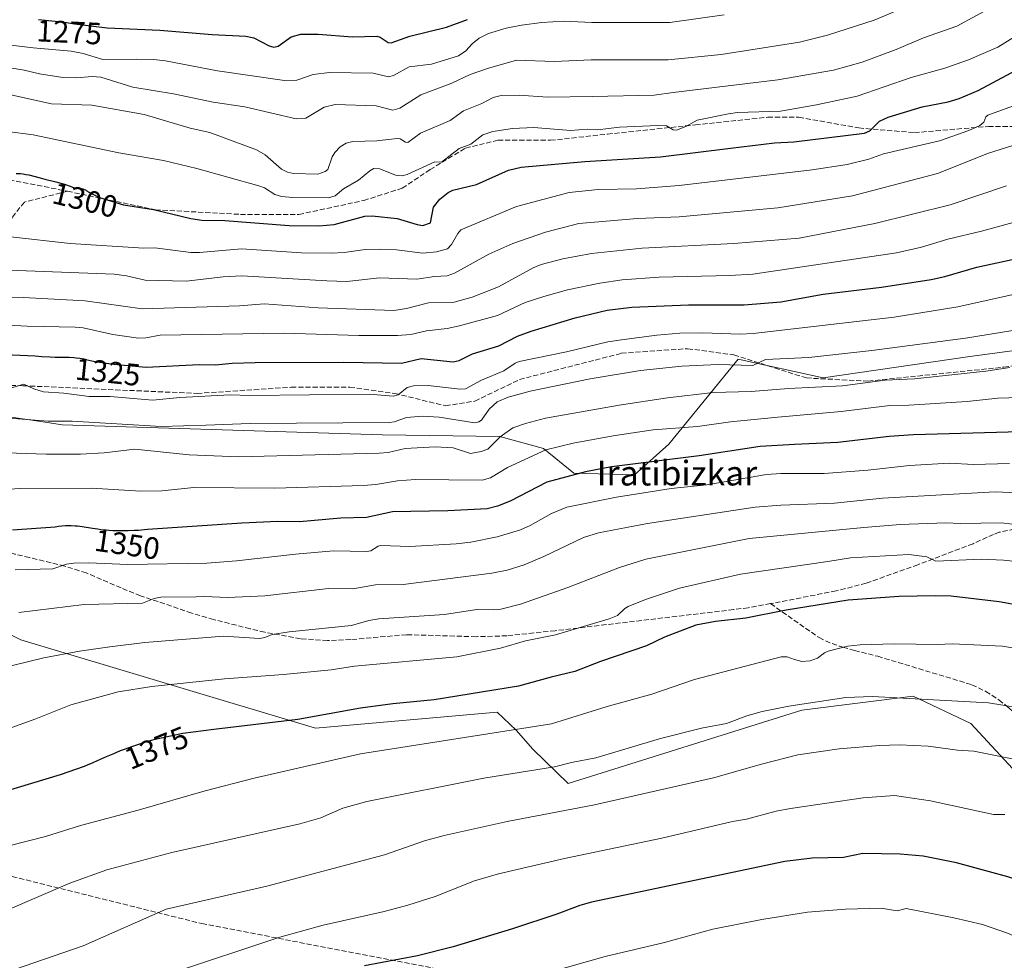
# Model space of a CAD drawing. Units: metres. Extents: x 651182 to 654632, y 4757859 to 4760249.
# Drawn here: x 653608 to 653928, y 4758367 to 4758672 of the extents above; entities that cross this region are included whole.
import ezdxf
from ezdxf.enums import TextEntityAlignment as Align

# ---------------------------------------------------------------- set-up
doc = ezdxf.new("R2010")
doc.units = ezdxf.units.M
doc.header["$MEASUREMENT"] = 0
doc.linetypes.add('DGN Style 3', pattern=[2.307223458686699, 1.648016756204785, -0.6592067024819142])
for name, color, linetype, lineweight in [('Arbolado forestal CxS', 92, 'Continuous', 0), ('Comarca CxS', 21, 'Continuous', 0), ('Comunidad Autónoma CxS', 142, 'Continuous', 0), ('Curva de nivel maestra', 30, 'Continuous', 30), ('Curva de nivel normal', 30, 'Continuous', 0), ('Espacio natural protegido CxS', 121, 'Continuous', 0), ('Municipio CxS', 4, 'Continuous', 0), ('Pastizal CxS', 92, 'Continuous', 0), ('Provincia CxS', 1, 'Continuous', 0), ('Rótulo de curva de nivel directora', 7, 'Continuous', 0), ('Senda', 7, 'DGN Style 3', 0), ('Texto cartográfico', 7, 'Continuous', 0)]:
    doc.layers.add(name, color=color, linetype=linetype, lineweight=lineweight)
doc.styles.add('Style-Arial', font='txt')

msp = doc.modelspace()

# ---------------------------------------------------------------- linework, layer by layer
at = {"layer": 'Arbolado forestal CxS', "color": 92, "linetype": 'Continuous', "lineweight": 0}
for points in [[(653953.2390999999, 4758366.631300001, 1403.688999999998), (653933.9474999999, 4758425.676899999, 1391.178599999999), (653931.6803000001, 4758428.110099999, 1390.689100000003), (653967.8003000002, 4758473.913100001, 1373.959700000007), (653982.7143000001, 4758483.342900001, 1368.819699999993), (653992.8701, 4758483.705700001, 1367.440100000007), (654006.4297000002, 4758477.8367, 1366.679300000003), (654031.4380999999, 4758595.0233, 1327.694399999993), (654021.8482999997, 4758596.5875, 1327.661600000007), (654005.5957000004, 4758589.015699999, 1330.303700000004), (653960.5560999997, 4758568.975299999, 1336.713499999998), (653915.6470999997, 4758562.920700001, 1336.396800000002), (653868.8569, 4758556.1643, 1337.183000000005), (653841.3104999998, 4758562.168500001, 1332.701199999996), (653818.7856999999, 4758534.672900001, 1346.033100000001), (653807.7037000004, 4758524.744100001, 1350.152799999996), (653787.9791000001, 4758525.310500001, 1348.072700000004), (653778.1605000002, 4758533.219500001, 1342.911099999998), (653764.0346999997, 4758537.162500001, 1337.641799999998), (653725.8797000004, 4758537.704700001, 1336.4427), (653622.1599000003, 4758540.9847, 1334.925900000002), (653615.2200999996, 4758541.9913, 1334.408599999995), (653601.0745000001, 4758544.043099999, 1333.982000000004)], [(653931.6803000001, 4758428.110099999, 1390.689100000003), (653967.8003000002, 4758473.913100001, 1373.959700000007), (653982.7143000001, 4758483.342900001, 1368.819699999993), (653992.8701, 4758483.705700001, 1367.440100000007), (654006.4297000002, 4758477.8367, 1366.679300000003), (654031.4380999999, 4758595.0233, 1327.694399999993), (654021.8482999997, 4758596.5875, 1327.661600000007), (654005.5957000004, 4758589.015699999, 1330.303700000004), (653960.5560999997, 4758568.975299999, 1336.713499999998), (653915.6470999997, 4758562.920700001, 1336.396800000002), (653868.8569, 4758556.1643, 1337.183000000005), (653841.3104999998, 4758562.168500001, 1332.701199999996), (653818.7856999999, 4758534.672900001, 1346.033100000001), (653807.7037000004, 4758524.744100001, 1350.152799999996), (653787.9791000001, 4758525.310500001, 1348.072700000004), (653778.1605000002, 4758533.219500001, 1342.911099999998), (653764.0346999997, 4758537.162500001, 1337.641799999998), (653725.8797000004, 4758537.704700001, 1336.4427), (653622.1599000003, 4758540.9847, 1334.925900000002), (653615.2200999996, 4758541.9913, 1334.408599999995), (653601.0745000001, 4758544.043099999, 1333.982000000004)], [(653931.6803000001, 4758428.110099999, 1390.689100000003), (653916.7560999999, 4758444.125700001, 1386.504700000005), (653898.0047000004, 4758452.9879, 1384.190000000002), (653861.9363000002, 4758448.520300001, 1384.857099999994), (653786.2275, 4758424.7325, 1386.357999999993), (653774.6819000002, 4758435.8673, 1381.845199999996), (653769.3740999997, 4758442.032299999, 1379.249700000001), (653763.1732999999, 4758447.8003, 1376.823600000003), (653704.2555000001, 4758442.673900001, 1375.726899999994), (653608.7861000003, 4758471.239499999, 1362.248099999997), (653565.4323000005, 4758492.5659, 1353.185200000007), (653529.0900999998, 4758495.7141, 1349.427500000005), (653517.8636999996, 4758507.3871, 1344.922399999996), (653423.1771000001, 4758542.128699999, 1326.564299999998), (653403.4767000005, 4758542.059900001, 1326.043399999995), (653355.5837000003, 4758556.470100001, 1320.930900000007), (653343.0752999998, 4758560.234300001, 1320.195099999997), (653322.3709000006, 4758570.2981, 1319.7304), (653301.6715000002, 4758580.3595, 1319.351200000005), (653264.8311000001, 4758579.6777, 1324.374100000001)], [(653601.0745000001, 4758544.043099999, 1333.982000000004), (653615.2200999996, 4758541.9913, 1334.408599999995), (653622.1599000003, 4758540.9847, 1334.925900000002), (653725.8797000004, 4758537.704700001, 1336.4427), (653764.0346999997, 4758537.162500001, 1337.641799999998), (653778.1605000002, 4758533.219500001, 1342.911099999998), (653787.9791000001, 4758525.310500001, 1348.072700000004), (653807.7037000004, 4758524.744100001, 1350.152799999996), (653818.7856999999, 4758534.672900001, 1346.033100000001), (653841.3104999998, 4758562.168500001, 1332.701199999996), (653868.8569, 4758556.1643, 1337.183000000005), (653915.6470999997, 4758562.920700001, 1336.396800000002), (653960.5560999997, 4758568.975299999, 1336.713499999998)], [(653931.6803000001, 4758428.110099999, 1390.689100000003), (653916.7560999999, 4758444.125700001, 1386.504700000005), (653898.0047000004, 4758452.9879, 1384.190000000002), (653861.9363000002, 4758448.520300001, 1384.857099999994), (653786.2275, 4758424.7325, 1386.357999999993), (653774.6819000002, 4758435.8673, 1381.845199999996), (653769.3740999997, 4758442.032299999, 1379.249700000001), (653763.1732999999, 4758447.8003, 1376.823600000003), (653704.2555000001, 4758442.673900001, 1375.726899999994), (653608.7861000003, 4758471.239499999, 1362.248099999997), (653565.4323000005, 4758492.5659, 1353.185200000007)]]:
    msp.add_polyline3d(points, dxfattribs=at)
at = {"layer": 'Comarca CxS', "color": 21, "linetype": 'Continuous', "lineweight": 0}
msp.add_3dface([(654631.8300011798, 4757935.369982404), (651233.460001154, 4757859.499982403), (651182.3300011542, 4760172.859982377), (654579.5500011812, 4760248.72998238)], dxfattribs=at)
at = {"layer": 'Comunidad Autónoma CxS', "color": 142, "linetype": 'Continuous', "lineweight": 0}
msp.add_3dface([(654631.8300011798, 4757935.369982404), (651233.460001154, 4757859.499982403), (651182.3300011542, 4760172.859982377), (654579.5500011812, 4760248.72998238)], dxfattribs=at)
at = {"layer": 'Curva de nivel maestra', "color": 30, "linetype": 'Continuous', "lineweight": 30, "flags": 128}
for points, elevation in [([(653614.4600000001, 4758672.210100001), (653616.5899999999, 4758672.0701), (653618.7999999998, 4758671.880100001), (653619.9100000003, 4758671.7601), (653622.0999999996, 4758671.4901), (653623.5599999997, 4758671.280099999), (653626.1299999999, 4758670.880100001), (653636.7100000001, 4758669.550100001), (653653.8399999999, 4758668.840100001), (653670.7999999998, 4758667.380100001), (653681.6699999999, 4758666.880100001), (653684.25, 4758666.3101), (653689.2699999996, 4758663.7501), (653690.7599999999, 4758663.3101), (653692.1600000003, 4758663.620100001), (653696.4000000004, 4758666.6501), (653699.4699999997, 4758667.4901), (653705.1600000003, 4758667.5101), (653716.2199999997, 4758666.630100001), (653724.1399999997, 4758666.8101), (653725.2699999996, 4758666.5101), (653727.8200000003, 4758664.7601), (653728.8200000003, 4758664.7401), (653734.8200000003, 4758666.860099999), (653746.7800000003, 4758669.770099999), (653753.5599999997, 4758672.300100001)], 1275), ([(653607.2300000006, 4758622.390100001), (653608.6699999999, 4758622.3201), (653609.5, 4758622.2401), (653609.9299999997, 4758622.1801), (653610.3799999999, 4758622.090100001), (653611.3499999996, 4758621.880100001), (653615.0300000003, 4758620.920100001), (653616.5300000003, 4758620.550100001), (653619.6600000003, 4758619.790100001), (653621.7599999999, 4758619.220100001), (653622.9199999999, 4758618.860099999), (653624.7400000002, 4758618.2301), (653625.5300000003, 4758617.9801), (653625.9199999999, 4758617.880100001), (653626.7000000002, 4758617.710100001), (653628.1799999997, 4758617.470100001), (653628.8099999997, 4758617.360099999), (653629.0899999999, 4758617.290100001), (653629.3300000001, 4758617.210100001), (653629.7199999997, 4758617.040100001), (653629.9400000004, 4758616.9101), (653630.3099999997, 4758616.6501), (653630.5599999997, 4758616.460100001), (653630.8499999996, 4758616.300100001), (653631.4900000002, 4758615.9801), (653631.9000000004, 4758615.770099999), (653634.2400000002, 4758614.5601), (653642.0700000003, 4758612.200099999), (653651.79, 4758610.700099999), (653663.8899999997, 4758607.7601), (653667.4400000004, 4758607.210100001), (653674.8300000001, 4758607.1601), (653695.7300000006, 4758605.520099999), (653705.3600000005, 4758605.4001), (653710.2999999998, 4758605.8301), (653720.2800000003, 4758608.4901), (653722.5899999999, 4758608.690099999), (653730.75, 4758607.770099999), (653737.25, 4758605.800100001), (653739.0800000001, 4758605.550100001), (653741.5499999998, 4758606.370100001), (653742.5099999999, 4758611.420100001), (653744.5800000001, 4758614.100099999), (653747.3099999997, 4758616.2601), (653748.7599999999, 4758616.920100001), (653756.5, 4758618.7501), (653766.8300000001, 4758623.4001), (653770.9199999999, 4758624.460100001), (653791.54, 4758626.220100001), (653816.0700000003, 4758627.780099999), (653838.7999999998, 4758630.620100001), (653853.1200000001, 4758632.2601), (653859.3099999997, 4758632.600099999), (653882.2300000006, 4758635.460100001), (653883.9500000002, 4758636.1601), (653887.1600000003, 4758639.3201), (653889.9699999997, 4758640.600099999), (653900.8899999997, 4758643.960100001), (653909.3499999996, 4758645.530099999), (653912.9400000004, 4758646.6501), (653919.0599999997, 4758649.300100001), (653933.0800000001, 4758656.7301)], 1300), ([(653598.5599999997, 4758563.9301), (653613.4299999997, 4758563.270099999), (653615.5700000003, 4758563.110099999), (653618.25, 4758562.950099999), (653619.8399999999, 4758562.9001), (653622.5800000001, 4758562.870100001), (653624.4000000004, 4758562.840100001), (653625.9500000002, 4758562.7401), (653626.7300000006, 4758562.6601), (653627.9199999999, 4758562.5001), (653629.1500000004, 4758562.270099999), (653629.7999999998, 4758562.130100001), (653631.8200000003, 4758561.670100001), (653633.2599999999, 4758561.390100001), (653635.1799999997, 4758561.090100001), (653636.3600000005, 4758560.9301), (653638.8499999996, 4758560.640100001), (653649.3399999999, 4758559.6501), (653666.5800000001, 4758560.4301), (653671.8099999997, 4758560.420100001), (653677.2100000001, 4758560.960100001), (653684.7300000006, 4758561.130100001), (653713.4800000006, 4758561.290100001), (653732.1699999999, 4758560.890100001), (653738.5700000003, 4758562.460100001), (653748.9400000004, 4758561.3301), (653750.7999999998, 4758561.8101), (653755.1699999999, 4758563.940099999), (653763.7000000002, 4758566.530099999), (653769.7400000002, 4758569.6601), (653774.1600000003, 4758571.300100001), (653788.4699999997, 4758575.5801), (653798.7800000003, 4758578.0601), (653806.8600000005, 4758579.020099999), (653825.2199999997, 4758579.8101), (653843.2199999997, 4758579.850099999), (653855.0800000001, 4758580.8101), (653868.7999999998, 4758583.270099999), (653887.7800000003, 4758585.4901), (653903.8300000001, 4758588.0101), (653908.2999999998, 4758589.0101), (653918.6200000001, 4758592.0601), (653930.0800000001, 4758594.530099999)], 1325), ([(653940.3700000001, 4758538.9301), (653898.1299999999, 4758537.710100001), (653890.2100000001, 4758537.130100001), (653873.5899999999, 4758535.2401), (653859.5800000001, 4758534.590100001), (653848.4699999997, 4758533.970100001), (653828.6100000005, 4758530.860099999), (653800.2800000003, 4758527.290100001), (653791.7699999996, 4758525.670100001), (653779.3099999997, 4758522.4101), (653767.4000000004, 4758516.220100001), (653763.2599999999, 4758514.5801), (653759.9400000004, 4758513.7401), (653747.2000000002, 4758513.030099999), (653729.25, 4758512.800100001), (653720.8399999999, 4758510.920100001), (653712.4600000001, 4758510.720100001), (653699.0499999998, 4758509.530099999), (653692.1100000005, 4758509.6501), (653680.3600000005, 4758509.090100001), (653649.8399999999, 4758506.9801), (653646.8899999997, 4758506.7501), (653645.54, 4758506.6601), (653643.5499999998, 4758506.5701), (653642.5599999997, 4758506.550100001), (653640.5599999997, 4758506.5601), (653638.5700000003, 4758506.640100001), (653637.25, 4758506.720100001), (653636.3799999999, 4758506.790100001), (653634.6799999997, 4758506.970100001), (653633.7400000002, 4758507.090100001), (653631.9299999997, 4758507.350099999), (653628.5999999996, 4758507.870100001), (653627.0999999996, 4758508.0601), (653626.4100000003, 4758508.130100001), (653625.1200000001, 4758508.210100001), (653623.9600000001, 4758508.2301), (653623.2699999996, 4758508.210100001), (653622.0599999997, 4758508.120100001), (653620.9600000001, 4758507.9801), (653619.9100000003, 4758507.8201), (653606.0199999996, 4758506.780099999)], 1350), ([(653944.54, 4758480.2501), (653925.8799999999, 4758483.600099999), (653910.3099999997, 4758485.4801), (653905.1200000001, 4758485.5701), (653893.4800000006, 4758485.300100001), (653877, 4758484.130100001), (653856.8899999997, 4758480.850099999), (653843.75, 4758478.2601), (653833.9500000002, 4758477.2301), (653827.5800000001, 4758476.040100001), (653817.3799999999, 4758472.1601), (653811.5800000001, 4758469.370100001), (653796.6399999997, 4758464.300100001), (653788.3600000005, 4758460.970100001), (653780.6799999997, 4758459.2301), (653770.0700000003, 4758456.300100001), (653742.7699999996, 4758451.8301), (653729.29, 4758450.5801), (653718.8300000001, 4758449.190099999), (653698.5199999996, 4758445.450099999), (653671.3499999996, 4758442.280099999), (653661.2400000002, 4758440.890100001), (653653.2300000006, 4758439.2301), (653651.0099999999, 4758438.640100001), (653649.9500000002, 4758438.340100001), (653647.8899999997, 4758437.710100001), (653645.9100000003, 4758437.0701), (653644.6500000004, 4758436.640100001), (653642.25, 4758435.7601), (653640.9900000002, 4758435.270099999), (653638.6100000005, 4758434.290100001), (653636.3799999999, 4758433.340100001), (653633.54, 4758432.090100001), (653632.1299999999, 4758431.4801), (653630.2199999997, 4758430.670100001), (653629.2800000003, 4758430.280099999), (653621.5, 4758427.520099999), (653598.1799999997, 4758420.4801)], 1375), ([(653972.9199999999, 4758355.9901), (653965.9500000002, 4758370.170100001), (653963.9000000004, 4758373.590100001), (653961.3200000003, 4758376.370100001), (653955.2699999996, 4758381.190099999), (653945.0199999996, 4758388.020099999), (653936.5099999999, 4758391.790100001), (653928.6699999999, 4758394.4801), (653912.0999999996, 4758399.0001), (653901.2800000003, 4758401.2301), (653893.8499999996, 4758401.880100001), (653881.6699999999, 4758402.050100001), (653875.4500000002, 4758400.780099999), (653865.3300000001, 4758400.520099999), (653856.4699999997, 4758399.470100001), (653793.7599999999, 4758386.3201), (653789.9699999997, 4758385.2501), (653782.5499999998, 4758382.4101), (653768.1299999999, 4758377.6501), (653748.9000000004, 4758371.860099999), (653737.2999999998, 4758368.9001), (653720.1900000004, 4758365.710100001)], 1400)]:
    msp.add_lwpolyline(points, dxfattribs=dict(at, elevation=elevation))
at = {"layer": 'Curva de nivel normal', "color": 30, "linetype": 'Continuous', "lineweight": 0, "flags": 128}
for points, elevation in [([(653591.25, 4758658.82), (653609.8399999999, 4758655.82), (653614.8300000001, 4758654.609999999), (653622.4100000003, 4758653.42), (653626.8200000003, 4758653.350000001), (653631.8499999996, 4758653.789999999), (653634.6900000004, 4758653.539999999), (653645.0899999999, 4758650.33), (653658.2699999996, 4758648.180000001), (653671.0499999998, 4758645.439999999), (653681.3799999999, 4758643.92), (653698.0599999997, 4758640.039999999), (653701.1299999999, 4758640.33), (653707.0700000003, 4758643.850000001), (653710.6399999997, 4758644.699999999), (653723.9299999997, 4758644.279999999), (653729.3399999999, 4758642.859999999), (653731.6600000003, 4758643.5), (653738.4100000003, 4758647.82), (653748.4199999999, 4758651.600000001), (653754.4600000001, 4758654.49), (653760.04, 4758656.4), (653769.4299999997, 4758659.029999999), (653781.6100000005, 4758658.680000001), (653793.5899999999, 4758659.180000001), (653818.5800000001, 4758659.210000001), (653835.7999999998, 4758660.930000001), (653861.1299999999, 4758664.92), (653870.2000000002, 4758667.15), (653885.4199999999, 4758672.060000001), (653901.0700000003, 4758678.74)], 1285), ([(653595.9900000002, 4758637.060000001), (653612.79, 4758634.859999999), (653640.5199999996, 4758629.07), (653654.9800000006, 4758626.539999999), (653665.8399999999, 4758624), (653685.8899999997, 4758618.4), (653687.7699999996, 4758617.730000001), (653691.1399999997, 4758615.52), (653693.25, 4758614.939999999), (653696.8799999999, 4758614.619999999), (653708.4800000006, 4758614.470000001), (653710.6100000005, 4758615.100000001), (653713.4000000004, 4758617.390000001), (653718.1799999997, 4758620.230000001), (653721.8600000005, 4758623.279999999), (653723.2000000002, 4758623.939999999), (653725.1500000004, 4758623.859999999), (653730.1699999999, 4758621.850000001), (653732.3300000001, 4758621.640000001), (653734.04, 4758622.09), (653742.9900000002, 4758626.189999999), (653745.0800000001, 4758626.060000001), (653750.8799999999, 4758630.5), (653754.6200000001, 4758631.9), (653758.5599999997, 4758634.859999999), (653761.7100000001, 4758635.92), (653768.0899999999, 4758636.930000001), (653775.0999999996, 4758637.279999999), (653786.9100000003, 4758636.26), (653792.3300000001, 4758636.779999999), (653795.7000000002, 4758636.560000001), (653802.8300000001, 4758637.350000001), (653815.2599999999, 4758637.92), (653818.0199999996, 4758637.779999999), (653820.2000000002, 4758636.539999999), (653821.29, 4758636.390000001), (653824.3300000001, 4758637.560000001), (653827.9600000001, 4758639.59), (653838.2100000001, 4758641.730000001), (653841.0899999999, 4758642.08), (653855, 4758642.600000001), (653866.6900000004, 4758644.609999999), (653879.8399999999, 4758647.390000001), (653897.3600000005, 4758653.449999999), (653908.2400000002, 4758656.449999999), (653915.9600000001, 4758659.15), (653925.4800000006, 4758663.310000001), (653945.7000000002, 4758675.83)], 1295), ([(653604.4900000002, 4758648.109999999), (653618.6699999999, 4758644.980000001), (653631.7800000003, 4758644.52), (653648.7300000006, 4758641.470000001), (653663.6900000004, 4758637.050000001), (653670.0599999997, 4758635.600000001), (653685.1799999997, 4758630.02), (653687.9100000003, 4758628.359999999), (653693.2800000003, 4758623.789999999), (653695.2400000002, 4758622.789999999), (653697.1100000005, 4758622.32), (653705.0199999996, 4758622.15), (653707.4199999999, 4758622.960000001), (653708.2800000003, 4758623.710000001), (653709.6799999997, 4758627.800000001), (653710.5099999999, 4758629.140000001), (653712.2400000002, 4758631.039999999), (653714.25, 4758632.24), (653716.4100000003, 4758632.75), (653724.1600000003, 4758632.960000001), (653730.7699999996, 4758633.720000001), (653731.75, 4758633.600000001), (653733.4299999997, 4758632.5), (653734.1799999997, 4758632.42), (653738.2699999996, 4758635.430000001), (653747.9299999997, 4758639.560000001), (653752.2800000003, 4758642.640000001), (653758.1799999997, 4758645.039999999), (653761.9100000003, 4758646.939999999), (653764.4400000004, 4758647.609999999), (653770.3399999999, 4758647.779999999), (653779.4800000006, 4758647.060000001), (653794.0199999996, 4758647.27), (653814.1100000005, 4758647.74), (653820.2100000001, 4758648.560000001), (653854.1100000005, 4758652.720000001), (653872.2400000002, 4758655.84), (653881.4699999997, 4758658.470000001), (653892.54, 4758662.58), (653901.4100000003, 4758666.33), (653912.2199999997, 4758670.119999999), (653924.9000000004, 4758676.970000001)], 1290), ([(653598.2599999999, 4758664.82), (653612.7400000002, 4758663.109999999), (653625.0300000003, 4758662.050000001), (653628.9400000004, 4758661.24), (653635.3399999999, 4758659.279999999), (653646.2800000003, 4758659.439999999), (653651.7599999999, 4758659.33), (653655.6399999997, 4758658.890000001), (653672.5199999996, 4758655.58), (653694.1900000004, 4758652.470000001), (653698.25, 4758652.619999999), (653703.4900000002, 4758654.439999999), (653708.8499999996, 4758655.109999999), (653722.9600000001, 4758654.859999999), (653727.9600000001, 4758653.67), (653729.5300000003, 4758654.130000001), (653734.6900000004, 4758656.869999999), (653741.8899999997, 4758657.779999999), (653750.5899999999, 4758660.5), (653753.0099999999, 4758662.07), (653755.0800000001, 4758664.4), (653757.3099999997, 4758666.26), (653760.3399999999, 4758667.76), (653766.0700000003, 4758669.460000001), (653771, 4758670.439999999), (653777.6600000003, 4758671.26), (653784.7699999996, 4758671.699999999), (653793.8499999996, 4758671.33), (653819.0899999999, 4758671.34), (653836.7999999998, 4758673.720000001)], 1280), ([(653605.3899999997, 4758601.890000001), (653624.6900000004, 4758599.689999999), (653648.6200000001, 4758598.130000001), (653652.2300000006, 4758598.25), (653663.8399999999, 4758596.730000001), (653666.6699999999, 4758596.74), (653680.2999999998, 4758597.99), (653699.75, 4758596.65), (653709.2999999998, 4758596.57), (653713.54, 4758596.779999999), (653720.3399999999, 4758597.75), (653725, 4758597.9), (653730.4800000006, 4758597.58), (653739.0599999997, 4758596.5), (653743.5099999999, 4758596.99), (653747.0800000001, 4758597.970000001), (653748.4100000003, 4758599.34), (653750.3700000001, 4758602.970000001), (653751.4000000004, 4758604.130000001), (653769.4100000003, 4758611.67), (653786.5300000003, 4758616.16), (653795.9400000004, 4758617.210000001), (653808.3200000003, 4758617.380000001), (653822.2100000001, 4758618.449999999), (653865.3099999997, 4758623.550000001), (653876.6299999999, 4758625.230000001), (653883.6799999997, 4758627.029999999), (653888.4299999997, 4758628.689999999), (653906.5199999996, 4758632.980000001), (653916.04, 4758636.34), (653919.5999999996, 4758637.91), (653920.9400000004, 4758639.01), (653921.6100000005, 4758640.689999999), (653922.2400000002, 4758641.289999999), (653939.4199999999, 4758647.480000001)], 1305), ([(653601.8099999997, 4758591.17), (653638.9699999997, 4758589.710000001), (653643.0099999999, 4758589.180000001), (653649.0199999996, 4758587.77), (653662.3600000005, 4758587.449999999), (653674.3499999996, 4758588.890000001), (653680.3899999997, 4758589.180000001), (653707.9100000003, 4758587.560000001), (653714.4400000004, 4758587.42), (653725.0499999998, 4758588.51), (653737.1299999999, 4758588.109999999), (653742.8600000005, 4758589.039999999), (653746.9100000003, 4758589.210000001), (653749.3200000003, 4758590.08), (653760.4199999999, 4758596.210000001), (653768.2100000001, 4758599.67), (653778.8799999999, 4758603.310000001), (653789.6699999999, 4758606.199999999), (653808.6299999999, 4758607.74), (653822.1500000004, 4758608.359999999), (653854.1900000004, 4758611.230000001), (653878.3700000001, 4758615.100000001), (653905.8899999997, 4758622.33), (653922.4299999997, 4758628.92), (653937.8899999997, 4758633.779999999)], 1310), ([(653594.5, 4758582.279999999), (653609.5199999996, 4758582.189999999), (653629.5599999997, 4758581.130000001), (653648.0499999998, 4758578.52), (653679.6200000001, 4758579.51), (653687.6699999999, 4758580.119999999), (653705.1200000001, 4758578.850000001), (653729.7199999997, 4758578.01), (653733.7800000003, 4758578.609999999), (653740.8799999999, 4758580.49), (653749.2000000002, 4758580.710000001), (653755.0800000001, 4758582.310000001), (653763.5700000003, 4758585.609999999), (653774.8700000001, 4758591.789999999), (653777.3799999999, 4758592.880000001), (653784.4199999999, 4758594.730000001), (653793.7000000002, 4758596.480000001), (653810.1900000004, 4758598.220000001), (653839.9000000004, 4758599.720000001), (653861.0599999997, 4758601.42), (653885.6399999997, 4758606.17), (653910.0099999999, 4758612.220000001), (653928.3099999997, 4758618.390000001)], 1315), ([(653600.5800000001, 4758573.449999999), (653610.8099999997, 4758572.850000001), (653626.3300000001, 4758572.560000001), (653628.9699999997, 4758572.369999999), (653638.5599999997, 4758570.25), (653646.9100000003, 4758569.060000001), (653649.2699999996, 4758569.15), (653653.9299999997, 4758569.960000001), (653694.1100000005, 4758570.680000001), (653718.3600000005, 4758569.850000001), (653730.8099999997, 4758569.850000001), (653735.2300000006, 4758570.230000001), (653740.2400000002, 4758571.359999999), (653746.9199999999, 4758572.15), (653750.9500000002, 4758572.980000001), (653763.3099999997, 4758576.4), (653772.2400000002, 4758580.539999999), (653778.2400000002, 4758582.560000001), (653785.9500000002, 4758584.630000001), (653796.4699999997, 4758586.82), (653803.6399999997, 4758587.939999999), (653815.6799999997, 4758588.83), (653838.5999999996, 4758589.27), (653846.0199999996, 4758589.720000001), (653892.5999999996, 4758596.65), (653900.7000000002, 4758598.51), (653909.29, 4758601.109999999), (653920.1699999999, 4758603.680000001), (653946.6900000004, 4758610.92)], 1320), ([(653605.0899999999, 4758552.720000001), (653609.7699999996, 4758554.16), (653612.9400000004, 4758552.58), (653616.0499999998, 4758551.65), (653622.7100000001, 4758551.230000001), (653630.8499999996, 4758550.07), (653637.7300000006, 4758550.08), (653651.5099999999, 4758548.949999999), (653660.3300000001, 4758549.77), (653676.5800000001, 4758550.680000001), (653682.9400000004, 4758550.41), (653721.6699999999, 4758550.82), (653729.5, 4758550.180000001), (653731.0700000003, 4758550.67), (653734, 4758552.980000001), (653736.0300000003, 4758553.609999999), (653740.7599999999, 4758553.630000001), (653751.1500000004, 4758552.539999999), (653752.9500000002, 4758552.640000001), (653758.0499999998, 4758555.4), (653765.3799999999, 4758558.470000001), (653769.0300000003, 4758560.91), (653770.2999999998, 4758561.41), (653785.6100000005, 4758564.539999999), (653799, 4758567.779999999), (653803.4900000002, 4758568.52), (653814.9400000004, 4758570.02), (653822.4199999999, 4758570.59), (653829.8600000005, 4758570.730000001), (653841.9800000006, 4758570.300000001), (653846.1399999997, 4758570.49), (653891.8899999997, 4758575.859999999), (653912.4699999997, 4758579.199999999), (653935.2699999996, 4758584.289999999)], 1330), ([(653604.9600000001, 4758543.119999999), (653617.5999999996, 4758542.17), (653625.3600000005, 4758542.17), (653654.2000000002, 4758540.380000001), (653668.6799999997, 4758540.83), (653683.1100000005, 4758541.390000001), (653728.1799999997, 4758541.74), (653729.7800000003, 4758541.949999999), (653733.7400000002, 4758543.300000001), (653738.9100000003, 4758543.730000001), (653744.3099999997, 4758543.460000001), (653755.9500000002, 4758541.609999999), (653757.2599999999, 4758541.92), (653758.1200000001, 4758542.49), (653760.5199999996, 4758546.060000001), (653763.1399999997, 4758548.34), (653766.7199999997, 4758549.869999999), (653773.8899999997, 4758551.84), (653793.2599999999, 4758555.83), (653809.6100000005, 4758558.539999999), (653823.0599999997, 4758559.930000001), (653834.7599999999, 4758560.49), (653846.0099999999, 4758560.109999999), (653850.1500000004, 4758562.15), (653864.1600000003, 4758562.76), (653884.6500000004, 4758564.99), (653914.9400000004, 4758568.970000001), (653941.0199999996, 4758573.24)], 1335), ([(653929.3300000001, 4758559.5), (653921.6299999999, 4758558.310000001), (653898.4800000006, 4758555.850000001), (653888.9199999999, 4758555.460000001), (653875.0599999997, 4758553.560000001), (653857.5899999999, 4758552.720000001), (653845.5099999999, 4758551.77), (653833.2100000001, 4758551.42), (653818.3399999999, 4758549.689999999), (653802.7199999997, 4758547.350000001), (653778.8300000001, 4758543.130000001), (653772.3300000001, 4758541.4), (653768.2000000002, 4758539.949999999), (653764.1200000001, 4758537.01), (653760.1600000003, 4758533.060000001), (653757.9400000004, 4758532.27), (653754.5, 4758531.699999999), (653748.9199999999, 4758533.449999999), (653743.0199999996, 4758533.800000001), (653733.3899999997, 4758533.279999999), (653727.8200000003, 4758531.99), (653724.8799999999, 4758531.75), (653679.3600000005, 4758530.560000001), (653663.3099999997, 4758531.26), (653645.6699999999, 4758533.050000001), (653635.7300000006, 4758531.83), (653628.0599999997, 4758531.42), (653617, 4758531.380000001), (653600.7400000002, 4758531.930000001)], 1340), ([(653583.7999999998, 4758518.850000001), (653608.5700000003, 4758520.26), (653631.7100000001, 4758520.369999999), (653647.6399999997, 4758519.430000001), (653654.4199999999, 4758519.560000001), (653664.8799999999, 4758520.58), (653691.1200000001, 4758520.4), (653719.7199999997, 4758521.24), (653723.8399999999, 4758521.560000001), (653730.8899999997, 4758522.74), (653736.6699999999, 4758523.189999999), (653758.3399999999, 4758523.060000001), (653761.0300000003, 4758523.77), (653766.5599999997, 4758527.100000001), (653778.8899999997, 4758532.859999999), (653787.79, 4758535.039999999), (653800.8200000003, 4758537.4), (653813.7400000002, 4758539.32), (653828.0999999996, 4758540.430000001), (653838.8499999996, 4758541.92), (653854.1200000001, 4758543.449999999), (653874.6399999997, 4758545.220000001), (653890.4800000006, 4758547.180000001), (653896.6600000003, 4758547.27), (653915.5099999999, 4758548.460000001), (653925.5, 4758549.630000001), (653950.0800000001, 4758550.33)], 1345), ([(653929.2400000002, 4758528.369999999), (653917.5499999998, 4758528.08), (653909.7400000002, 4758528.550000001), (653896.8499999996, 4758527.76), (653883.2999999998, 4758526.25), (653869.1799999997, 4758525.199999999), (653855.0999999996, 4758525.16), (653850.4500000002, 4758524.859999999), (653831.0899999999, 4758521.539999999), (653819.5199999996, 4758520.310000001), (653801.8799999999, 4758517.52), (653785.7000000002, 4758514.220000001), (653780.7300000006, 4758512.17), (653773.8499999996, 4758508.32), (653770.7000000002, 4758506.939999999), (653763.1299999999, 4758504.699999999), (653754.6799999997, 4758502.960000001), (653749.8700000001, 4758502.41), (653734.9000000004, 4758501.560000001), (653725.4400000004, 4758501.810000001), (653724.5800000001, 4758501.640000001), (653722.1699999999, 4758500.16), (653720.9600000001, 4758499.92), (653710.0899999999, 4758500.07), (653697.7699999996, 4758499.050000001), (653678.6500000004, 4758496.859999999), (653669.0300000003, 4758496.119999999), (653643.4600000001, 4758495.720000001), (653630.6600000003, 4758496.26), (653625.9000000004, 4758496.15), (653623.5800000001, 4758495.779999999), (653619.1200000001, 4758494.25), (653606.9299999997, 4758493.92)], 1355), ([(653945.7599999999, 4758518.24), (653924.6200000001, 4758519.189999999), (653888.1299999999, 4758517.130000001), (653872.5300000003, 4758515.57), (653855.1200000001, 4758514.939999999), (653846.8300000001, 4758514.300000001), (653811.8799999999, 4758508.939999999), (653796.0499999998, 4758505.99), (653791.1399999997, 4758504.4), (653778.3099999997, 4758498.24), (653771.8899999997, 4758495.529999999), (653766.4199999999, 4758493.800000001), (653761.4900000002, 4758492.850000001), (653732.6600000003, 4758489.210000001), (653723.7000000002, 4758489.119999999), (653716.3700000001, 4758487.84), (653708.4500000002, 4758487.91), (653687.8300000001, 4758485.52), (653675.8899999997, 4758485.01), (653668.1799999997, 4758485.350000001), (653665.5899999999, 4758485.189999999), (653654.1500000004, 4758485.100000001), (653652.0199999996, 4758484.680000001), (653648.2400000002, 4758483.15), (653629.3200000003, 4758482.689999999), (653608.0999999996, 4758480.109999999)], 1360), ([(653930.25, 4758508.800000001), (653926.7100000001, 4758509.140000001), (653913.29, 4758508.939999999), (653908.5899999999, 4758509.180000001), (653893.7699999996, 4758508.630000001), (653881.9900000002, 4758507.640000001), (653844.8799999999, 4758504.109999999), (653811.3300000001, 4758497.390000001), (653802.8700000001, 4758494.710000001), (653786.0700000003, 4758488.279999999), (653770.7300000006, 4758482.880000001), (653764.3399999999, 4758481.25), (653761.9299999997, 4758480.970000001), (653756.54, 4758481.100000001), (653746.0599999997, 4758479.51), (653724.8099999997, 4758478.09), (653721.5800000001, 4758477.539999999), (653715.9699999997, 4758475.960000001), (653695.79, 4758473.850000001), (653690.1799999997, 4758472.970000001), (653687.8499999996, 4758472.02), (653686.2199999997, 4758471.730000001), (653674.4400000004, 4758472.449999999), (653648.9800000006, 4758470.4), (653637.6399999997, 4758469.050000001), (653627.7999999998, 4758467.600000001), (653616.2100000001, 4758465.439999999), (653597.0300000003, 4758460.850000001)], 1365), ([(653934.3499999996, 4758496.310000001), (653927.2999999998, 4758497.039999999), (653920.1299999999, 4758497.369999999), (653905.4100000003, 4758496.730000001), (653902.4900000002, 4758498.16), (653896.6600000003, 4758498.880000001), (653877.7199999997, 4758497.83), (653870.4100000003, 4758496.66), (653842.0300000003, 4758492.58), (653822.3099999997, 4758488.060000001), (653811.2599999999, 4758484.359999999), (653805.6600000003, 4758482.09), (653804.5300000003, 4758481.460000001), (653802.1399999997, 4758479.199999999), (653799.5199999996, 4758478.130000001), (653782.0300000003, 4758472.850000001), (653772.2999999998, 4758470.980000001), (653764.2199999997, 4758468.609999999), (653750.0899999999, 4758465.720000001), (653716.9000000004, 4758462.720000001), (653709.3499999996, 4758461.58), (653693.8899999997, 4758460), (653674.7699999996, 4758458.66), (653651.2300000006, 4758456.130000001), (653640.3099999997, 4758454.4), (653624.9800000006, 4758450.199999999), (653613.5700000003, 4758445.66), (653585.0499999998, 4758435.439999999)], 1370), ([(653593.7800000003, 4758401.75), (653616.7199999997, 4758407.609999999), (653628.1200000001, 4758411.16), (653646.7400000002, 4758416.08), (653668.5599999997, 4758422.359999999), (653684.4400000004, 4758426.41), (653718.9100000003, 4758434.32), (653780.75, 4758444.09), (653798.8700000001, 4758449.640000001), (653813.3499999996, 4758453.67), (653827.1399999997, 4758458.460000001), (653855.2599999999, 4758465.75), (653857.1399999997, 4758465.75), (653859.5300000003, 4758464.960000001), (653861.9699999997, 4758464.26), (653864.6600000003, 4758464.49), (653867.0199999996, 4758465.350000001), (653869.3300000001, 4758467.08), (653870.5, 4758467.57), (653876.7000000002, 4758469.210000001), (653880.8499999996, 4758469.609999999), (653891.8600000005, 4758470), (653905.8899999997, 4758469.74), (653910.6600000003, 4758469.970000001), (653927.0099999999, 4758469.25), (653937.4100000003, 4758467.529999999)], 1380), ([(653937.0700000003, 4758448.439999999), (653922.4100000003, 4758450.890000001), (653884.8499999996, 4758452.91), (653876.2000000002, 4758452.57), (653857.7699999996, 4758449.83), (653849.0899999999, 4758448.08), (653844.0899999999, 4758446.66), (653837.4800000006, 4758444.17), (653829.3899999997, 4758442.619999999), (653816.1600000003, 4758439.34), (653795.1200000001, 4758433.01), (653787.2599999999, 4758431.529999999), (653781.75, 4758430.140000001), (653758.8799999999, 4758426.460000001), (653720.9000000004, 4758418.939999999), (653713.0899999999, 4758416.689999999), (653706.04, 4758413.609999999), (653699.2400000002, 4758411.640000001), (653657.7300000006, 4758402.34), (653636.5800000001, 4758396.710000001), (653624.5999999996, 4758392.480000001), (653603.79, 4758383.529999999)], 1385), ([(653937.1699999999, 4758431.27), (653917.7300000006, 4758435.26), (653912.4400000004, 4758435.550000001), (653902.8399999999, 4758436.850000001), (653893.6299999999, 4758437.220000001), (653887.0999999996, 4758437.09), (653874, 4758436), (653860.6100000005, 4758433.970000001), (653848.8300000001, 4758430.980000001), (653833.3399999999, 4758426.529999999), (653794.7599999999, 4758417.82), (653766.4600000001, 4758412.390000001), (653746.0199999996, 4758407.92), (653739.6500000004, 4758406.16), (653726.5899999999, 4758401.57), (653688.5499999998, 4758391.5), (653655.8499999996, 4758384.050000001), (653628.9100000003, 4758372.17), (653606.6699999999, 4758364.52)], 1390), ([(653657.5700000003, 4758363.300000001), (653692.7199999997, 4758374.91), (653706.7599999999, 4758378.869999999), (653726.5700000003, 4758383.289999999), (653734.2100000001, 4758385.300000001), (653743.0199999996, 4758388.109999999), (653755.7699999996, 4758393.16), (653763.5499999998, 4758395.460000001), (653784.9400000004, 4758400.449999999), (653816.5300000003, 4758407.039999999), (653839.4900000002, 4758412.41), (653843.9699999997, 4758413.17), (653853.5599999997, 4758415.76), (653858.2699999996, 4758416.630000001), (653881.8399999999, 4758420.050000001), (653891.9699999997, 4758420.880000001), (653903.6299999999, 4758419.17), (653924.0099999999, 4758414.710000001), (653927.75, 4758414.65)], 1395), ([(653780.2000000002, 4758363.65), (653798.1699999999, 4758368.640000001), (653817.3600000005, 4758373.26), (653833.0499999998, 4758377.51), (653848.9100000003, 4758380.699999999), (653863.8200000003, 4758383.07), (653876.0599999997, 4758384.029999999), (653887.6399999997, 4758384.310000001), (653892.7999999998, 4758383.529999999), (653895.75, 4758384.189999999), (653911.25, 4758381.220000001), (653920.4800000006, 4758379.08), (653928.8899999997, 4758376.100000001), (653942.1900000004, 4758369.82), (653947.1200000001, 4758366.609999999)], 1405)]:
    msp.add_lwpolyline(points, dxfattribs=dict(at, elevation=elevation))
at = {"layer": 'Espacio natural protegido CxS', "color": 121, "linetype": 'Continuous', "lineweight": 0}
msp.add_3dface([(654631.8300011798, 4757935.369982404), (651233.460001154, 4757859.499982403), (651182.3300011542, 4760172.859982377), (654579.5500011812, 4760248.72998238)], dxfattribs=at)
msp.add_3dface([(654631.8300011798, 4757935.369982404), (651233.460001154, 4757859.499982403), (651182.3300011542, 4760172.859982377), (654579.5500011812, 4760248.72998238)], dxfattribs=at)
at = {"layer": 'Municipio CxS', "color": 4, "linetype": 'Continuous', "lineweight": 0}
msp.add_3dface([(654631.8300011798, 4757935.369982404), (651233.460001154, 4757859.499982403), (651182.3300011542, 4760172.859982377), (654579.5500011812, 4760248.72998238)], dxfattribs=at)
at = {"layer": 'Pastizal CxS', "color": 92, "linetype": 'Continuous', "lineweight": 0}
for points in [[(653931.6803000001, 4758428.110099999, 1390.689100000003), (653916.7560999999, 4758444.125700001, 1386.504700000005), (653898.0047000004, 4758452.9879, 1384.190000000002), (653861.9363000002, 4758448.520300001, 1384.857099999994), (653786.2275, 4758424.7325, 1386.357999999993), (653774.6819000002, 4758435.8673, 1381.845199999996), (653769.3740999997, 4758442.032299999, 1379.249700000001), (653763.1732999999, 4758447.8003, 1376.823600000003), (653704.2555000001, 4758442.673900001, 1375.726899999994), (653608.7861000003, 4758471.239499999, 1362.248099999997), (653565.4323000005, 4758492.5659, 1353.185200000007), (653529.0900999998, 4758495.7141, 1349.427500000005), (653517.8636999996, 4758507.3871, 1344.922399999996), (653423.1771000001, 4758542.128699999, 1326.564299999998), (653403.4767000005, 4758542.059900001, 1326.043399999995), (653355.5837000003, 4758556.470100001, 1320.930900000007), (653343.0752999998, 4758560.234300001, 1320.195099999997), (653322.3709000006, 4758570.2981, 1319.7304), (653301.6715000002, 4758580.3595, 1319.351200000005), (653264.8311000001, 4758579.6777, 1324.374100000001)], [(653565.4323000005, 4758492.5659, 1353.185200000007), (653608.7861000003, 4758471.239499999, 1362.248099999997), (653704.2555000001, 4758442.673900001, 1375.726899999994), (653763.1732999999, 4758447.8003, 1376.823600000003), (653769.3740999997, 4758442.032299999, 1379.249700000001), (653774.6819000002, 4758435.8673, 1381.845199999996), (653786.2275, 4758424.7325, 1386.357999999993), (653861.9363000002, 4758448.520300001, 1384.857099999994), (653898.0047000004, 4758452.9879, 1384.190000000002), (653916.7560999999, 4758444.125700001, 1386.504700000005), (653931.6803000001, 4758428.110099999, 1390.689100000003), (653933.9474999999, 4758425.676899999, 1391.178599999999), (653953.2390999999, 4758366.631300001, 1403.688999999998)]]:
    msp.add_polyline3d(points, dxfattribs=at)
at = {"layer": 'Provincia CxS', "color": 1, "linetype": 'Continuous', "lineweight": 0}
msp.add_3dface([(654631.8300011798, 4757935.369982404), (651233.460001154, 4757859.499982403), (651182.3300011542, 4760172.859982377), (654579.5500011812, 4760248.72998238)], dxfattribs=at)
at = {"layer": 'Senda', "color": 7, "linetype": 'DGN Style 3', "lineweight": 0}
for points in [[(653333.4101, 4758680.610099999, 1294.660000000003), (653352.4101, 4758672.110099999, 1300.587199999994), (653367.4101, 4758670.110099999, 1297.116500000004), (653373.4101, 4758666.610099999, 1293.617599999998), (653384.4101, 4758659.610099999, 1292.901500000007), (653399.4101, 4758655.110099999, 1294.351500000004), (653412.4101, 4758655.110099999, 1295.110199999996), (653431.9101, 4758655.610099999, 1292.727700000003), (653438.9101, 4758655.610099999, 1293.496899999998), (653446.9101, 4758653.110099999, 1291.0383), (653455.9101, 4758649.610099999, 1299.918300000005), (653478.9101, 4758646.610099999, 1292.949800000002), (653495.4101, 4758644.110099999, 1298.6348), (653508.4101, 4758644.110099999, 1298.279899999994), (653523.4101, 4758643.110099999, 1297.951000000001), (653545.4101, 4758638.610099999, 1302.516000000003), (653566.9101, 4758630.610099999, 1309.304399999994), (653595.9101, 4758622.110099999, 1311.589900000006), (653623.9101, 4758616.610099999, 1316.083899999998)], [(653623.9101, 4758616.610099999, 1316.083899999998), (653652.4101, 4758610.610099999, 1307.608900000007), (653679.9101, 4758609.110099999, 1309.653600000005), (653698.9101, 4758609.110099999, 1309.885800000004), (653719.9101, 4758613.610099999, 1307.628299999997), (653732.4101, 4758617.610099999, 1301.785699999993), (653741.4101, 4758623.610099999, 1301.909700000004), (653752.9101, 4758630.610099999, 1302.323600000003), (653763.4101, 4758633.110099999, 1309.527799999996), (653780.4101, 4758633.110099999, 1307.227199999994), (653798.9101, 4758635.110099999, 1300.910300000003), (653827.4101, 4758638.110099999, 1301.262300000002), (653850.9101, 4758640.610099999, 1301.585300000006), (653860.9101, 4758640.610099999, 1300.437000000005), (653880.4101, 4758637.110099999, 1307.766900000003), (653898.4101, 4758635.610099999, 1315.663799999995), (653922.4101, 4758637.610099999, 1315.400299999994), (653948.9101, 4758637.610099999, 1315.612599999993), (653972.9101, 4758642.610099999, 1318.284), (654011.4101, 4758651.610099999, 1329.549100000004), (654037.4101, 4758655.610099999, 1315.262199999997), (654052.4101, 4758656.110099999, 1319.938500000004), (654068.9101, 4758655.610099999, 1318.201499999996), (654083.5800999999, 4758655.2301, 1321.841799999995)], [(653068.9101, 4758617.110099999, 1311.487999999998), (653115.3954999996, 4758565.3029, 1326.111300000004), (653177.8892999999, 4758538.108899999, 1333.059899999993), (653229.1574999997, 4758515.799699999, 1339.874599999996), (653279.9971000003, 4758488.214500001, 1344.722099999999), (653328.9798999998, 4758465.6887, 1346.946299999996), (653391.6271000003, 4758448.446699999, 1351.0867), (653444.0509000003, 4758433.7205, 1357.984299999996), (653499.4802999999, 4758421.4287, 1365.979000000007), (653548.9713000003, 4758410.515500001, 1373.406700000007), (653588.0790999997, 4758399.036499999, 1380.156300000002), (653667.3885000005, 4758379.348099999, 1392.107600000003), (653742.4017000003, 4758364.9529, 1401.478900000002), (653808.6501000002, 4758348.4287, 1411.758000000002)], [(653623.9101, 4758616.610099999, 1316.083899999998), (653609.9101, 4758613.110099999, 1308.371599999999), (653605.9101, 4758608.110099999, 1308.878500000006), (653603.4101, 4758600.610099999, 1312.451000000001), (653600.9101, 4758591.610099999, 1319.022500000006), (653592.9101, 4758580.110099999, 1325.6014), (653574.9101, 4758560.610099999, 1336.843200000003), (653570.9101, 4758554.110099999, 1337.115099999996)], [(653570.9101, 4758554.110099999, 1337.115099999996), (653609.4101, 4758553.610099999, 1345.6253), (653665.9101, 4758551.110099999, 1337.287299999996), (653696.4101, 4758553.110099999, 1341.680399999997), (653715.4101, 4758553.110099999, 1340.121400000004), (653729.9101, 4758551.110099999, 1340.508700000006), (653746.4101, 4758547.110099999, 1340.354000000007), (653755.9101, 4758548.610099999, 1337.189299999998), (653770.4101, 4758555.610099999, 1342.308699999994), (653803.4101, 4758564.110099999, 1341.865399999995), (653824.9101, 4758565.610099999, 1344.886599999998), (653839.9101, 4758563.610099999, 1344.704700000002), (653863.4101, 4758556.110099999, 1346.857199999999), (653883.4101, 4758555.110099999, 1351.155899999998), (653927.4101, 4758559.610099999, 1352.291899999997), (653958.4101, 4758564.610099999, 1348.221799999999), (653989.4101, 4758574.610099999, 1346.977499999994), (654010.9101, 4758584.110099999, 1337.254799999995), (654029.4101, 4758593.610099999, 1335.627699999997)], [(653994.7801000001, 4758495.880100001, 1368.323399999994), (653992.3800999997, 4758496.390100001, 1368.9139), (653983.9501, 4758499.800100001, 1369.186799999996), (653972.7901, 4758505.190099999, 1367.981700000004), (653968.0301000001, 4758506.860099999, 1367.882599999997), (653965.0500999996, 4758507.420100001, 1367.883000000002), (653942.8201000001, 4758507.5701, 1366.743300000002), (653930.8501000004, 4758507.170100001, 1368.334499999997), (653925.9101, 4758506.120100001, 1369.265599999999), (653924.0900999998, 4758505.450099999, 1369.521500000003), (653917.4301000005, 4758502.4301, 1369.914900000003), (653899.5800999999, 4758495.630100001, 1374.315799999997), (653882.8000999996, 4758489.630100001, 1375.9758), (653873.0800999999, 4758487.120100001, 1376.465299999996), (653851.8201000001, 4758483.0001, 1375.946899999995)], [(653851.8201000001, 4758483.0001, 1375.946899999995), (653844.5201000003, 4758481.700099999, 1377.441500000001), (653839.8000999996, 4758481.0601, 1378.028699999995), (653781.9901000002, 4758474.2401, 1372.674899999998), (653766.3101000005, 4758472.5801, 1370.916800000006), (653756.3300999999, 4758472.290100001, 1373.103799999997), (653733.8101000005, 4758472.950099999, 1371.510599999994), (653715.6801000005, 4758471.360099999, 1372.572700000004), (653708.2100999998, 4758471.020099999, 1372.695999999996), (653699.4200999998, 4758471.620100001, 1373.143599999996), (653687.8400999998, 4758473.7401, 1366.818499999994), (653683.1001000004, 4758474.850099999, 1365.868499999997), (653671.2500999998, 4758477.870100001, 1367.354500000001), (653664.1501000002, 4758479.960100001, 1366.267200000002), (653647.5500999996, 4758485.5601, 1373.491800000003), (653641.2301000003, 4758488.110099999, 1366.9617), (653629.9401000004, 4758492.950099999, 1361.949600000007), (653623.0201000003, 4758495.1501, 1361.432799999995), (653611.5500999996, 4758497.920100001, 1360.892900000006), (653606.9501, 4758498.9901, 1360.257899999997), (653606.0201000003, 4758499.210100001, 1360.123900000006), (653601.3300999999, 4758500.0601, 1358.649099999995), (653599.3400999998, 4758499.8201, 1357.021099999998), (653596.9301000005, 4758498.9301, 1355.529399999999)], [(653851.8201000001, 4758483.0001, 1375.946899999995), (653867.5000999998, 4758471.9901, 1383.243000000002), (653869.6001000004, 4758470.920100001, 1384.565700000006), (653874.1601, 4758469.1801, 1388.168699999995), (653875.2401000002, 4758468.880100001, 1389.392800000001), (653879.0301000001, 4758467.8101, 1390.792400000006), (653886.5301000001, 4758465.940099999, 1383.931299999997), (653917.0800999999, 4758456.7401, 1387.471099999995), (653921.5800999999, 4758454.550100001, 1389.101699999999), (653925.8101000005, 4758451.8201, 1387.495500000005), (653927.9700999996, 4758450.110099999, 1387.136400000003), (653929.1601, 4758449.1601, 1387.376600000003), (653930.9600999998, 4758447.5101, 1387.227299999999), (653934.2001, 4758443.970100001, 1389.663799999995), (653936.8400999998, 4758440.3101, 1388.624400000001), (653946.8201000001, 4758423.630100001, 1394.695000000007)]]:
    msp.add_polyline3d(points, dxfattribs=at)

# ---------------------------------------------------------------- texts
at = {"layer": 'Rótulo de curva de nivel directora', "color": 7, "linetype": 'Continuous', "lineweight": 0, "style": 'Style-Arial'}
for s, rotation, p in [('1275', 357.0095411192565, (653624.4374627067, 4758668.158805662)), ('1300', 346.3519900880272, (653629.5833580524, 4758613.753514167)), ('1325', 354.143915151394, (653636.9814761596, 4758558.055933204)), ('1350', 351.8257147972812, (653643.2419293387, 4758502.167302713)), ('1375', 22.38007247813126, (653652.7486118927, 4758436.299957828))]:
    msp.add_text(s, height=7.000000000000002, rotation=rotation, dxfattribs=at).set_placement(p, align=Align.MIDDLE_CENTER)
at = {"layer": 'Texto cartográfico', "color": 7, "linetype": 'Continuous', "lineweight": 0, "style": 'Style-Arial'}
msp.add_text('Iratibizkar', height=8, dxfattribs=at).set_placement((653821.4555634146, 4758525.290150001), align=Align.MIDDLE_CENTER)

doc.saveas('drawing.dxf')
